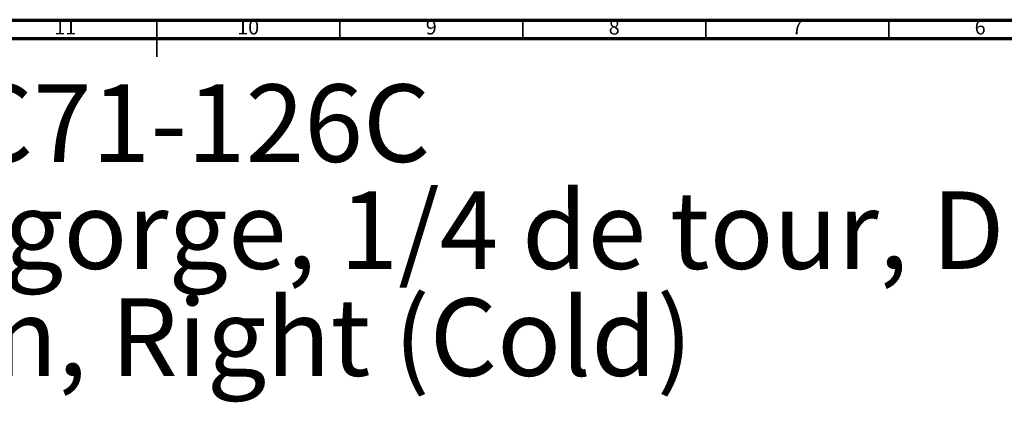
# Model space of a CAD drawing. Units: millimetres. Extents: x 5 to 995, y 5 to 995.
# Drawn here: x 462 to 732, y 891 to 995 of the extents above; entities that cross this region are included whole.
import ezdxf

# ---------------------------------------------------------------- set-up
doc = ezdxf.new("R2010")
doc.units = ezdxf.units.MM
doc.styles.add('SLDTEXTSTYLE0', font='TXT', dxfattribs={"width": 0.75})

# ---------------------------------------------------------------- blocks, each defined once
blk = doc.blocks.new('SW_NOTE_0')
at = {"color": 0, "linetype": 'Continuous', "lineweight": 0, "attachment_point": 1, "style": 'SLDTEXTSTYLE0'}
for s, insert, char_height in [('- C71-126C', (404.15, 27.29), 21.167), ('Robinet d\'alimentation 1/2" sur gorge, 1/4 de tour, Droite (Froid)', (0, -1.94), 21.1667), ('Rim mounted valve 1/2", 1/4 turn, Right (Cold)', (0, -31.16), 21.1667)]:
    blk.add_mtext(s, dxfattribs=dict(at, insert=insert, char_height=char_height))

msp = doc.modelspace()

# ---------------------------------------------------------------- linework, layer by layer
at = {"color": 7, "linetype": 'Continuous', "lineweight": 70}
for p, q in [((5, 995), (995, 995)), ((10, 990), (990, 990))]:
    msp.add_line(p, q, dxfattribs=at)
at = {"color": 7, "linetype": 'Continuous', "lineweight": 35}
for p, q in [((500, 995), (500, 985)), ((500, 990), (500, 995)), ((550, 990), (550, 995)), ((600, 990), (600, 995)), ((650, 990), (650, 995)), ((700, 990), (700, 995))]:
    msp.add_line(p, q, dxfattribs=at)

# ---------------------------------------------------------------- block references
at = {"color": 7, "linetype": 'Continuous', "lineweight": 0}
msp.add_blockref('SW_NOTE_0', (27.07, 950.16), dxfattribs=at)

# ---------------------------------------------------------------- texts
at = {"color": 7, "linetype": 'Continuous', "lineweight": 0, "attachment_point": 2, "style": 'SLDTEXTSTYLE0'}
for s, insert, char_height in [('11', (474.92, 995.06), 3.969), ('10', (524.92, 995.06), 3.969), ('9', (574.96, 995.06), 3.97), ('8', (624.96, 995.06), 3.97), ('7', (674.96, 995.06), 3.97), ('6', (724.96, 995.06), 3.97)]:
    msp.add_mtext(s, dxfattribs=dict(at, insert=insert, char_height=char_height))

doc.saveas('drawing.dxf')
